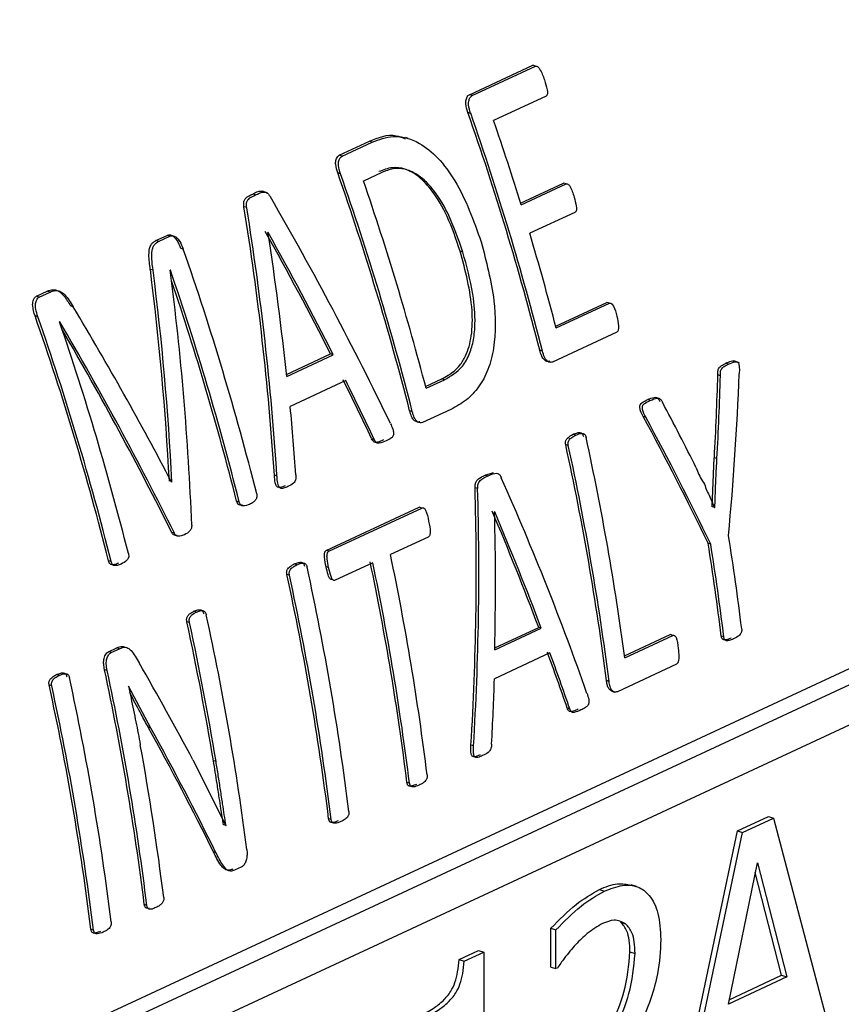
# Model space of a CAD drawing. Units: millimetres. Extents: x 4 to 416, y 4 to 293.
# Drawn here: x 334 to 335, y 178 to 179 of the extents above; entities that cross this region are included whole.
import ezdxf

# ---------------------------------------------------------------- set-up
doc = ezdxf.new("R2010")
doc.units = ezdxf.units.MM

msp = doc.modelspace()

# ---------------------------------------------------------------- linework, layer by layer
at = {"color": 7, "linetype": 'Continuous', "lineweight": 25}
for p, q in [((334.4923, 179.2226), (334.5891, 179.2676)), ((334.4965, 179.2212), (334.5933, 179.2662)), ((334.5933, 179.2662), (334.5891, 179.2676)), ((334.4965, 179.2212), (334.4923, 179.2226)), ((334.6093, 179.2205), (334.5293, 179.1834)), ((334.4942, 179.1942), (334.49, 179.1956)), ((334.3987, 179.1559), (334.395, 179.1571)), ((334.2935, 179.1301), (334.3398, 179.1516)), ((334.2978, 179.1288), (334.344, 179.1503)), ((334.344, 179.1503), (334.3398, 179.1516)), ((334.2978, 179.1288), (334.2935, 179.1301)), ((334.2955, 179.1018), (334.2913, 179.1032)), ((334.3583, 179.1038), (334.3306, 179.0909)), ((334.5704, 179.0573), (334.6358, 179.0878)), ((334.5713, 179.0545), (334.64, 179.0864)), ((334.64, 179.0864), (334.6358, 179.0878)), ((334.1658, 179.0697), (334.1615, 179.071)), ((334.1846, 179.0725), (334.1761, 179.0753)), ((334.1522, 179.0502), (334.148, 179.0515)), ((334.6531, 179.043), (334.5845, 179.0111)), ((334.0134, 178.9999), (334.0307, 179.0079)), ((334.0176, 178.9985), (334.035, 179.0065)), ((334.035, 179.0065), (334.0307, 179.0079)), ((334.1849, 179.0124), (334.1847, 179.0123)), ((334.0176, 178.9985), (334.0134, 178.9999)), ((334.0553, 178.9869), (334.0511, 178.9883)), ((334.4822, 178.9823), (334.4781, 178.9837)), ((334.0092, 178.9546), (334.005, 178.956)), ((334.0357, 178.9547), (334.0355, 178.9546)), ((333.8313, 178.9152), (333.8476, 178.9228)), ((333.8355, 178.9138), (333.8313, 178.9152)), ((333.8355, 178.9138), (333.8519, 178.9214)), ((333.8519, 178.9214), (333.8476, 178.9228)), ((333.8873, 178.8988), (333.883, 178.9002)), ((334.6242, 178.8693), (334.702, 178.9056)), ((334.6249, 178.8665), (334.7061, 178.9042)), ((334.7061, 178.9042), (334.702, 178.9056)), ((333.8332, 178.8836), (333.829, 178.885)), ((333.8666, 178.8761), (333.8664, 178.876)), ((334.7174, 178.8601), (334.6193, 178.8145)), ((334.213, 178.7956), (334.2803, 178.8268)), ((334.2133, 178.7925), (334.2844, 178.8255)), ((334.2844, 178.8255), (334.2803, 178.8268)), ((334.6038, 178.8313), (334.5997, 178.8326)), ((334.8879, 178.8114), (334.8839, 178.8127)), ((334.9047, 178.8135), (334.8962, 178.8163)), ((334.8756, 178.7937), (334.8716, 178.795)), ((334.3034, 178.7861), (334.2186, 178.7467)), ((334.4253, 178.7773), (334.45, 178.7888)), ((334.4261, 178.7745), (334.454, 178.7874)), ((334.454, 178.7874), (334.45, 178.7888)), ((334.7685, 178.7558), (334.7645, 178.7571)), ((334.405, 178.7389), (334.401, 178.7402)), ((334.4637, 178.7421), (334.4206, 178.7221)), ((334.7616, 178.7301), (334.7576, 178.7314)), ((334.6548, 178.703), (334.6508, 178.7042)), ((334.3469, 178.6962), (334.3429, 178.6975)), ((334.6434, 178.687), (334.6394, 178.6883)), ((334.8631, 178.5936), (334.8663, 178.6684)), ((334.8703, 178.6671), (334.8663, 178.6684)), ((334.5161, 178.6416), (334.5293, 178.646)), ((334.0381, 178.6315), (334.037, 178.6318)), ((334.0373, 178.6311), (334.0381, 178.6315)), ((334.1985, 178.6403), (334.1944, 178.6416)), ((334.5201, 178.6403), (334.5161, 178.6416)), ((334.5049, 178.6214), (334.5009, 178.6226)), ((334.1409, 178.6008), (334.1368, 178.6021)), ((334.2737, 178.5269), (334.4158, 178.5929)), ((334.2777, 178.5256), (334.4198, 178.5916)), ((334.4198, 178.5916), (334.4158, 178.5929)), ((334.531, 178.5857), (334.5307, 178.5856)), ((334.8629, 178.5935), (334.8631, 178.5936)), ((334.8671, 178.5923), (334.8631, 178.5936)), ((334.8668, 178.5922), (334.8671, 178.5923)), ((334.0417, 178.5531), (334.0377, 178.5544)), ((334.4293, 178.5474), (334.3717, 178.5206)), ((334.2777, 178.5256), (334.2737, 178.5269)), ((334.8607, 178.5366), (334.8568, 178.5379)), ((333.9453, 178.5099), (333.9412, 178.5112)), ((334.3448, 178.5081), (334.2872, 178.4813)), ((334.2289, 178.5049), (334.2249, 178.5062)), ((334.2772, 178.5008), (334.2733, 178.502)), ((334.2175, 178.4889), (334.2135, 178.4902)), ((335.3894, 178.469), (333.6472, 177.6588)), ((333.6152, 177.6692), (335.3176, 178.4608)), ((334.0756, 178.4328), (334.0716, 178.4341)), ((333.7035, 177.6239), (335.4322, 178.4278)), ((334.0648, 178.4167), (334.0608, 178.418)), ((334.531, 178.3782), (334.5981, 178.4094)), ((334.531, 178.375), (334.602, 178.4081)), ((334.602, 178.4081), (334.5981, 178.4094)), ((334.7291, 178.3659), (334.7988, 178.3984)), ((334.7294, 178.363), (334.8027, 178.3971)), ((334.8027, 178.3971), (334.7988, 178.3984)), ((334.8808, 178.3948), (334.8769, 178.396)), ((333.9413, 178.3723), (333.954, 178.3782)), ((333.9453, 178.371), (333.958, 178.3769)), ((333.958, 178.3769), (333.954, 178.3782)), ((333.9453, 178.371), (333.9413, 178.3723)), ((334.6152, 178.3706), (334.5305, 178.3311)), ((333.939, 178.3435), (333.9351, 178.3448)), ((334.8083, 178.3531), (334.7182, 178.3112)), ((333.8658, 178.3361), (333.8619, 178.3374)), ((334.7055, 178.327), (334.7016, 178.3283)), ((333.8545, 178.3201), (333.8505, 178.3214)), ((333.9718, 178.3196), (333.9716, 178.3195)), ((334.0059, 178.2556), (333.9718, 178.3196)), ((334.7099, 178.3121), (334.7141, 178.3107)), ((334.6455, 178.285), (334.6416, 178.2862)), ((334.0059, 178.2556), (334.002, 178.2569)), ((334.4986, 178.2285), (334.4947, 178.2298)), ((334.0701, 178.2071), (334.1204, 178.1068)), ((334.1053, 178.2046), (334.1014, 178.2058)), ((334.4007, 178.1715), (334.3968, 178.1728)), ((334.2812, 178.116), (334.2774, 178.1172)), ((334.9017, 178.0986), (334.9489, 178.1206)), ((334.9094, 178.0961), (334.9566, 178.1181)), ((334.9489, 178.1206), (334.9566, 178.1181)), ((334.9566, 178.1181), (335.054, 177.7487)), ((334.1165, 178.108), (334.1168, 178.1081)), ((334.1206, 178.1069), (334.1168, 178.1081)), ((334.1204, 178.1068), (334.1206, 178.1069)), ((334.8045, 177.6387), (334.9017, 178.0986)), ((334.8122, 177.6362), (334.9094, 178.0961)), ((334.9017, 178.0986), (334.9094, 178.0961)), ((334.1052, 178.0655), (334.1014, 178.0667)), ((334.1435, 178.0432), (334.1348, 178.0391)), ((334.8877, 177.8343), (334.9321, 178.0502)), ((334.9321, 178.0502), (334.9768, 177.8757)), ((334.1227, 178.0388), (334.1242, 178.0383)), ((334.9691, 177.8782), (334.9289, 178.035)), ((334.7472, 178.0137), (334.7395, 178.0162)), ((334.6907, 178.0092), (334.6984, 178.0067)), ((333.9996, 177.985), (333.9958, 177.9863)), ((334.7232, 177.9595), (334.7309, 177.957)), ((333.9182, 177.9472), (333.9143, 177.9484)), ((334.6168, 177.8909), (334.6168, 177.95)), ((334.6168, 177.95), (334.6245, 177.9475)), ((334.6245, 177.8884), (334.6245, 177.9475)), ((334.4765, 177.9022), (334.5064, 177.9161)), ((334.4841, 177.8997), (334.5141, 177.9136)), ((334.5064, 177.9161), (334.5141, 177.9136)), ((334.5141, 177.9136), (334.5142, 177.54)), ((334.7375, 177.914), (334.7452, 177.9116)), ((334.4765, 177.9022), (334.4841, 177.8997)), ((334.6168, 177.8909), (334.6245, 177.8884)), ((334.6266, 177.8893), (334.6245, 177.8884)), ((334.889, 177.841), (334.9691, 177.8782)), ((334.9691, 177.8782), (334.9768, 177.8757)), ((334.9768, 177.8757), (334.8877, 177.8343))]:
    msp.add_line(p, q, dxfattribs=at)
for centre, radius, start, end in [((330.3277, 177.7391), 4.4097, 14.3571, 19.2858), ((330.3252, 177.7379), 4.4161, 14.3355, 19.2555), ((330.3159, 177.7386), 4.4542, 17.1835, 18.9271), ((330.129, 177.6467), 4.4097, 14.3571, 19.2858), ((330.1265, 177.6454), 4.4161, 14.3355, 19.2555), ((330.1532, 177.6578), 4.4164, 14.6462, 18.936), ((330.3887, 177.7605), 4.3781, 14.632, 16.5973), ((329.8891, 177.5345), 4.4122, 14.1511, 19.2197), ((329.8663, 177.5232), 4.4083, 14.1497, 18.9493), ((329.8716, 177.5253), 4.399, 14.1702, 18.7368), ((329.6692, 177.4324), 4.4061, 14.1726, 19.2499), ((329.667, 177.4312), 4.4122, 14.1511, 19.2197), ((329.6969, 177.4444), 4.4083, 14.1497, 18.9493), ((330.6382, 177.8182), 4.1274, 7.5854, 12.3295), ((330.6202, 177.8082), 4.1144, 7.2615, 12.351), ((330.6182, 177.807), 4.1202, 7.2504, 12.332), ((330.9134, 177.9143), 4.025, 7.0375, 9.0766), ((330.8761, 177.9012), 4.0313, 7.0511, 9.0872), ((330.8862, 177.9017), 4.025, 7.0375, 9.0766), ((330.3323, 177.6687), 4.0957, 7.0693, 11.8438), ((330.3296, 177.6674), 4.1022, 7.0587, 11.825), ((330.3566, 177.68), 4.1022, 7.0587, 11.825), ((330.226, 177.6227), 4.1134, 7.063, 12.3353), ((330.1985, 177.611), 4.1101, 7.0754, 12.3526), ((330.199, 177.6102), 4.1134, 7.063, 12.3353), ((329.9879, 177.5287), 4.1688, 9.3482, 12.3173), ((330.0658, 177.5499), 4.1195, 7.2549, 12.3164), ((329.9866, 177.5276), 4.174, 9.334, 12.299), ((329.9225, 177.4809), 4.1045, 7.073, 12.1501), ((329.9211, 177.4798), 4.1098, 7.0618, 12.1317), ((329.863, 177.4539), 4.1134, 7.063, 12.3353), ((329.8355, 177.4422), 4.1101, 7.0754, 12.3526), ((329.836, 177.4414), 4.1134, 7.063, 12.3353), ((329.9914, 177.4984), 4.0647, 7.0463, 10.3702)]:
    msp.add_arc(centre, radius, start, end, dxfattribs=at)
for centre, major_axis, ratio, start_param, end_param in [((332.2185, 178.6318), (-2.0883, 2.5394), 0.569299, 4.306149, 4.430216), ((331.6686, 178.3761), (-0.0368, 3.3336), 0.760397, 4.783724, 4.908022), ((331.6686, 178.3761), (-0.0368, 3.3388), 0.760397, 4.783206, 4.907279), ((332.1833, 178.6154), (-2.0678, 2.5447), 0.573989, 4.351327, 4.418299), ((331.7035, 178.3923), (-0.098, 3.3271), 0.760904, 4.810502, 4.877351), ((332.1833, 178.6154), (-2.071, 2.5487), 0.573989, 4.350735, 4.417584), ((331.4812, 178.2889), (0.1971, 3.3732), 0.756364, 4.858563, 4.955416), ((331.4812, 178.2889), (0.1974, 3.3784), 0.756364, 4.858012, 4.954688), ((331.5136, 178.304), (0.1532, 3.3715), 0.757376, 4.824345, 4.940858), ((331.9318, 178.4985), (-2.1461, 2.5088), 0.553179, 4.318222, 4.415156), ((331.8973, 178.4824), (-2.1297, 2.5174), 0.557812, 4.296852, 4.413365), ((331.8973, 178.4824), (-2.1264, 2.5135), 0.557812, 4.297363, 4.408936), ((332.284, 178.6622), (0.4476, 3.4079), 0.74839, 4.812181, 4.849165), ((332.284, 178.6622), (0.4483, 3.4132), 0.74839, 4.811804, 4.848727), ((332.3044, 178.6718), (0.5218, 3.4223), 0.745332, 4.789982, 4.861779), ((332.1839, 178.6157), (-2.0708, 2.5431), 0.573185, 4.304888, 4.336944), ((332.1839, 178.6157), (-2.074, 2.5471), 0.573185, 4.304376, 4.336377), ((332.6273, 178.8219), (-2.2632, 2.4477), 0.518459, 4.203194, 4.239998), ((331.7056, 178.3933), (-0.1084, 3.3251), 0.760967, 4.762504, 4.794013), ((332.6051, 178.8116), (-2.284, 2.4314), 0.510935, 4.163256, 4.235171), ((332.6051, 178.8116), (-2.2875, 2.4352), 0.510935, 4.162942, 4.234738), ((332.3264, 178.682), (-2.0883, 2.5394), 0.569299, 4.141001, 4.258765), ((331.9676, 178.5151), (-0.0368, 3.3336), 0.760397, 4.618298, 4.736257), ((331.9676, 178.5151), (-0.0368, 3.3388), 0.760397, 4.618052, 4.735819), ((332.2943, 178.667), (-2.0678, 2.5447), 0.573989, 4.184069, 4.247461), ((331.9986, 178.5296), (-0.098, 3.3271), 0.760904, 4.643526, 4.706814), ((332.2943, 178.667), (-2.071, 2.5487), 0.573989, 4.183759, 4.247047), ((332.2943, 178.667), (-2.0708, 2.5431), 0.573185, 4.139612, 4.170328), ((332.2943, 178.667), (-2.074, 2.5471), 0.573185, 4.139372, 4.170039), ((331.8476, 178.4593), (-2.3561, 2.4005), 0.489318, 4.169797, 4.22567), ((332.0001, 178.5302), (-0.1084, 3.3251), 0.760967, 4.597481, 4.627675), ((331.8172, 178.4452), (-2.3521, 2.3969), 0.489434, 4.121838, 4.193769), ((331.8172, 178.4452), (-2.3557, 2.4007), 0.489434, 4.121583, 4.193397)]:
    msp.add_ellipse(centre, major_axis=major_axis, ratio=ratio, start_param=start_param, end_param=end_param, dxfattribs=at)
for points, knots in [([(336.3379, 178.5247), (336.3376, 178.5796), (336.337, 178.7061), (336.3214, 178.9079), (336.2938, 179.1281), (336.2537, 179.3494), (336.2019, 179.5705), (336.1383, 179.7904), (336.0635, 180.0081), (335.9777, 180.2226), (335.8814, 180.433), (335.7749, 180.6382), (335.6588, 180.8373), (335.5335, 181.0294), (335.3998, 181.2135), (335.2581, 181.3889), (335.1091, 181.5547), (334.9535, 181.7101), (334.7919, 181.8544), (334.6251, 181.9868), (334.4539, 182.1068), (334.279, 182.2136), (334.1013, 182.3069), (333.9216, 182.3859), (333.7408, 182.4506), (333.5597, 182.4999), (333.3915, 182.5334), (333.2845, 182.5432), (333.2372, 182.5475)], [0, 0, 0, 0, 0.030005, 0.0691361, 0.1082653, 0.1473909, 0.1865117, 0.2256283, 0.2647413, 0.3038526, 0.3429636, 0.382077, 0.4211939, 0.4603167, 0.4994472, 0.5385869, 0.5777373, 0.6168987, 0.6560707, 0.6952515, 0.7344368, 0.7736196, 0.81279, 0.8519362, 0.8910429, 0.9300926, 0.9690664, 1, 1, 1, 1]), ([(334.5933, 179.2662), (334.5936, 179.2663), (334.594, 179.2664), (334.595, 179.2664), (334.5963, 179.2659), (334.5979, 179.2643), (334.6023, 179.2582), (334.6048, 179.2512), (334.6069, 179.2452)], [0, 0, 0, 0, 0.035643, 0.070406, 0.142996, 0.228537, 0.333651, 1, 1, 1, 1]), ([(334.6069, 179.2452), (334.6085, 179.2403), (334.6106, 179.2338), (334.6117, 179.226), (334.6112, 179.223), (334.6104, 179.2213), (334.6096, 179.2208), (334.6093, 179.2205)], [0, 0, 0, 0, 0.571513, 0.760531, 0.86295, 0.933979, 1, 1, 1, 1]), ([(334.49, 179.1956), (334.4886, 179.1999), (334.4869, 179.2052), (334.4867, 179.2118), (334.4871, 179.2149), (334.4882, 179.218), (334.4898, 179.221), (334.4914, 179.222), (334.4923, 179.2226)], [0, 0, 0, 0, 0.419437, 0.525202, 0.624246, 0.740603, 0.874536, 1, 1, 1, 1]), ([(334.4942, 179.1942), (334.4928, 179.1985), (334.4911, 179.204), (334.4909, 179.2109), (334.4917, 179.2149), (334.4934, 179.2189), (334.4955, 179.2204), (334.4965, 179.2212)], [0, 0, 0, 0, 0.419516, 0.541344, 0.662002, 0.839557, 1, 1, 1, 1]), ([(334.3398, 179.1516), (334.3531, 179.1573), (334.3708, 179.1649), (334.3897, 179.1571), (334.3944, 179.1552)], [0, 0, 0, 0, 0.753143, 1, 1, 1, 1]), ([(334.344, 179.1503), (334.3544, 179.1542), (334.371, 179.1604), (334.396, 179.1577), (334.4196, 179.1479), (334.4457, 179.1263), (334.4817, 179.0779), (334.4986, 179.0305), (334.5102, 178.998)], [0, 0, 0, 0, 0.158036, 0.252401, 0.347095, 0.489825, 0.649104, 1, 1, 1, 1]), ([(334.2913, 179.1032), (334.2899, 179.1075), (334.2882, 179.1128), (334.2879, 179.1193), (334.2884, 179.1225), (334.2894, 179.1256), (334.291, 179.1285), (334.2927, 179.1296), (334.2935, 179.1301)], [0, 0, 0, 0, 0.419437, 0.525202, 0.624246, 0.740603, 0.874536, 1, 1, 1, 1]), ([(334.2955, 179.1018), (334.2941, 179.1061), (334.2923, 179.1116), (334.2922, 179.1185), (334.293, 179.1225), (334.2946, 179.1265), (334.2968, 179.128), (334.2978, 179.1288)], [0, 0, 0, 0, 0.419516, 0.541344, 0.662002, 0.839557, 1, 1, 1, 1]), ([(334.4781, 178.9837), (334.472, 179.0017), (334.4609, 179.0348), (334.4386, 179.0735), (334.416, 179.098), (334.3948, 179.1103), (334.3734, 179.1126), (334.3608, 179.1078), (334.354, 179.1052)], [0, 0, 0, 0, 0.254037, 0.467179, 0.612842, 0.747242, 0.864413, 1, 1, 1, 1]), ([(334.4822, 178.9823), (334.4753, 179.0026), (334.4629, 179.0387), (334.4396, 179.0765), (334.4198, 179.096), (334.404, 179.1062), (334.389, 179.1106), (334.3732, 179.1097), (334.364, 179.1061), (334.3583, 179.1038)], [0, 0, 0, 0, 0.285945, 0.511136, 0.610511, 0.705578, 0.815934, 0.883836, 1, 1, 1, 1]), ([(334.64, 179.0864), (334.6403, 179.0865), (334.6411, 179.0867), (334.6426, 179.0863), (334.6442, 179.0851), (334.6484, 179.0791), (334.6504, 179.0722), (334.6522, 179.0662)], [0, 0, 0, 0, 0.061636, 0.126855, 0.219238, 0.324276, 1, 1, 1, 1]), ([(334.148, 179.0515), (334.1478, 179.0534), (334.1475, 179.0559), (334.1477, 179.059), (334.1485, 179.0617), (334.1525, 179.0673), (334.1576, 179.0694), (334.1615, 179.071)], [0, 0, 0, 0, 0.16765, 0.233981, 0.297194, 0.454949, 1, 1, 1, 1]), ([(334.1522, 179.0502), (334.152, 179.052), (334.1518, 179.0545), (334.152, 179.0576), (334.1527, 179.0603), (334.1567, 179.0659), (334.1618, 179.068), (334.1658, 179.0697)], [0, 0, 0, 0, 0.168041, 0.235905, 0.295539, 0.451029, 1, 1, 1, 1]), ([(334.1615, 179.071), (334.1657, 179.0734), (334.1706, 179.0761), (334.1761, 179.0752), (334.1768, 179.075)], [0, 0, 0, 0, 0.860678, 1, 1, 1, 1]), ([(334.1658, 179.0697), (334.1694, 179.0715), (334.1744, 179.074), (334.1808, 179.074), (334.1836, 179.0726), (334.1861, 179.0705), (334.1875, 179.0682), (334.1885, 179.0666)], [0, 0, 0, 0, 0.493132, 0.677814, 0.755008, 0.83221, 1, 1, 1, 1]), ([(334.6522, 179.0662), (334.6535, 179.0617), (334.6551, 179.0558), (334.6559, 179.049), (334.6557, 179.0463), (334.6551, 179.0448), (334.6543, 179.0437), (334.6535, 179.0433), (334.6531, 179.043)], [0, 0, 0, 0, 0.545783, 0.722591, 0.794326, 0.860478, 0.927106, 1, 1, 1, 1]), ([(334.0307, 179.0079), (334.0315, 179.0082), (334.0331, 179.0088), (334.0357, 179.0088), (334.0382, 179.0079), (334.0418, 179.0053), (334.0469, 178.9991), (334.0495, 178.9923), (334.0511, 178.9883)], [0, 0, 0, 0, 0.103122, 0.199478, 0.294458, 0.39367, 0.642321, 1, 1, 1, 1]), ([(334.035, 179.0065), (334.0358, 179.0069), (334.0374, 179.0075), (334.04, 179.0074), (334.0425, 179.0064), (334.0461, 179.0039), (334.0511, 178.9977), (334.0537, 178.991), (334.0553, 178.9869)], [0, 0, 0, 0, 0.104312, 0.201804, 0.298056, 0.398908, 0.632868, 1, 1, 1, 1]), ([(334.005, 178.956), (334.0039, 178.9634), (334.0024, 178.9742), (334.0034, 178.9872), (334.0059, 178.9936), (334.0093, 178.9976), (334.012, 178.9991), (334.0134, 178.9999)], [0, 0, 0, 0, 0.4270511, 0.6156732, 0.7612187, 0.8742195, 1, 1, 1, 1]), ([(334.0092, 178.9546), (334.0084, 178.9604), (334.007, 178.9705), (334.0071, 178.9824), (334.0089, 178.9893), (334.011, 178.9933), (334.0139, 178.9965), (334.0164, 178.9978), (334.0176, 178.9985)], [0, 0, 0, 0, 0.335577, 0.57964, 0.683535, 0.781582, 0.885449, 1, 1, 1, 1]), ([(334.5102, 178.998), (334.518, 178.9684), (334.5321, 178.9154), (334.5329, 178.8469), (334.5217, 178.8026), (334.5071, 178.7755), (334.4874, 178.7549), (334.4719, 178.7465), (334.4637, 178.7421)], [0, 0, 0, 0, 0.298242, 0.534233, 0.650077, 0.762713, 0.874125, 1, 1, 1, 1]), ([(334.45, 178.7888), (334.4565, 178.7923), (334.4664, 178.7976), (334.4785, 178.8101), (334.489, 178.8269), (334.4968, 178.8556), (334.4976, 178.9113), (334.4861, 178.9538), (334.4781, 178.9837)], [0, 0, 0, 0, 0.132864, 0.201889, 0.28642, 0.433597, 0.602255, 1, 1, 1, 1]), ([(334.454, 178.7874), (334.4639, 178.7931), (334.4792, 178.8019), (334.493, 178.8262), (334.4992, 178.8487), (334.5019, 178.8793), (334.4979, 178.9253), (334.4881, 178.9611), (334.4822, 178.9823)], [0, 0, 0, 0, 0.200376, 0.311857, 0.41111, 0.519087, 0.714027, 1, 1, 1, 1]), ([(333.829, 178.885), (333.8274, 178.8901), (333.8253, 178.8964), (333.8253, 178.9043), (333.8262, 178.9085), (333.8279, 178.9128), (333.8301, 178.9144), (333.8313, 178.9152)], [0, 0, 0, 0, 0.445254, 0.554909, 0.681187, 0.840779, 1, 1, 1, 1]), ([(333.8476, 178.9228), (333.8505, 178.9239), (333.8546, 178.9254), (333.8604, 178.9247), (333.8662, 178.9225), (333.8746, 178.9146), (333.8799, 178.9056), (333.883, 178.9002)], [0, 0, 0, 0, 0.228227, 0.328691, 0.424572, 0.653677, 1, 1, 1, 1]), ([(333.8519, 178.9214), (333.8539, 178.9222), (333.8576, 178.9237), (333.8638, 178.9238), (333.8695, 178.9215), (333.8783, 178.9141), (333.8833, 178.9055), (333.8873, 178.8988)], [0, 0, 0, 0, 0.159391, 0.298879, 0.458059, 0.576089, 1, 1, 1, 1]), ([(333.8332, 178.8836), (333.832, 178.8875), (333.8301, 178.8935), (333.8293, 178.9023), (333.8306, 178.908), (333.8328, 178.912), (333.8346, 178.9132), (333.8355, 178.9138)], [0, 0, 0, 0, 0.345066, 0.53108, 0.745902, 0.876407, 1, 1, 1, 1]), ([(334.7061, 178.9042), (334.7064, 178.9043), (334.707, 178.9046), (334.7079, 178.9044), (334.7089, 178.904), (334.7104, 178.9027), (334.7143, 178.897), (334.716, 178.89), (334.7174, 178.8845)], [0, 0, 0, 0, 0.050373, 0.099894, 0.151805, 0.209014, 0.371524, 1, 1, 1, 1]), ([(334.7174, 178.8845), (334.7186, 178.8796), (334.7202, 178.8732), (334.72, 178.8659), (334.7195, 178.8632), (334.719, 178.8618), (334.7183, 178.8607), (334.7177, 178.8603), (334.7174, 178.8601)], [0, 0, 0, 0, 0.573544, 0.754867, 0.827545, 0.890172, 0.946083, 1, 1, 1, 1]), ([(334.6153, 178.8158), (334.6145, 178.8156), (334.613, 178.8151), (334.6107, 178.8154), (334.6084, 178.8165), (334.6062, 178.818), (334.6043, 178.8205), (334.6018, 178.8252), (334.6006, 178.8295), (334.5997, 178.8326)], [0, 0, 0, 0, 0.108442, 0.219808, 0.33078, 0.442496, 0.554187, 0.681779, 1, 1, 1, 1]), ([(334.6193, 178.8145), (334.6181, 178.8142), (334.6156, 178.8136), (334.6121, 178.8152), (334.609, 178.818), (334.606, 178.8233), (334.6047, 178.8281), (334.6038, 178.8313)], [0, 0, 0, 0, 0.170765, 0.360116, 0.508703, 0.673056, 1, 1, 1, 1]), ([(334.8716, 178.795), (334.8716, 178.7965), (334.8714, 178.7988), (334.8719, 178.8019), (334.8727, 178.8045), (334.8745, 178.8068), (334.8782, 178.8099), (334.8815, 178.8115), (334.8839, 178.8127)], [0, 0, 0, 0, 0.147764, 0.2429, 0.329954, 0.454066, 0.602329, 1, 1, 1, 1]), ([(334.8756, 178.7937), (334.8755, 178.7955), (334.8754, 178.7983), (334.8762, 178.802), (334.8781, 178.8054), (334.8822, 178.8085), (334.8858, 178.8103), (334.8879, 178.8114)], [0, 0, 0, 0, 0.179935, 0.294257, 0.406819, 0.641583, 1, 1, 1, 1]), ([(334.8839, 178.8127), (334.8867, 178.8139), (334.8905, 178.8156), (334.8948, 178.8165), (334.8963, 178.8161), (334.8967, 178.816)], [0, 0, 0, 0, 0.656067, 0.909342, 1, 1, 1, 1]), ([(334.8879, 178.8114), (334.8912, 178.8129), (334.8952, 178.8148), (334.8999, 178.8151), (334.9015, 178.8146), (334.9024, 178.8138), (334.9033, 178.8127), (334.9042, 178.81), (334.9046, 178.8043), (334.9045, 178.7996), (334.9044, 178.7965)], [0, 0, 0, 0, 0.378827, 0.457827, 0.521517, 0.551324, 0.580949, 0.645256, 0.770624, 1, 1, 1, 1]), ([(334.7576, 178.7314), (334.7562, 178.7341), (334.7544, 178.7377), (334.7528, 178.7426), (334.7523, 178.7453), (334.7524, 178.7474), (334.7528, 178.7489), (334.7537, 178.7507), (334.7576, 178.754), (334.7615, 178.7558), (334.7645, 178.7571)], [0, 0, 0, 0, 0.260705, 0.3444352, 0.4105412, 0.4730083, 0.5028431, 0.533386, 0.6418457, 1, 1, 1, 1]), ([(334.7616, 178.7301), (334.7595, 178.7339), (334.7571, 178.7383), (334.7563, 178.7445), (334.7565, 178.7465), (334.757, 178.748), (334.758, 178.7497), (334.7618, 178.7528), (334.7655, 178.7545), (334.7685, 178.7558)], [0, 0, 0, 0, 0.362808, 0.423068, 0.476552, 0.512538, 0.552566, 0.651868, 1, 1, 1, 1]), ([(334.7645, 178.7571), (334.7678, 178.7586), (334.7723, 178.7607), (334.7777, 178.7608), (334.7797, 178.7595), (334.7814, 178.7576), (334.7824, 178.7557), (334.7831, 178.7543)], [0, 0, 0, 0, 0.5056389, 0.6985076, 0.7607022, 0.8266577, 1, 1, 1, 1]), ([(334.7685, 178.7558), (334.7721, 178.7575), (334.7763, 178.7595), (334.7813, 178.7594), (334.7831, 178.7588), (334.7852, 178.7567), (334.7863, 178.7545), (334.7871, 178.753)], [0, 0, 0, 0, 0.549572, 0.645116, 0.724915, 0.815404, 1, 1, 1, 1]), ([(334.4165, 178.7234), (334.4158, 178.7231), (334.4143, 178.7226), (334.412, 178.723), (334.4097, 178.7241), (334.4075, 178.7256), (334.4056, 178.728), (334.4031, 178.7327), (334.4019, 178.7371), (334.401, 178.7402)], [0, 0, 0, 0, 0.108442, 0.219808, 0.33078, 0.442496, 0.554187, 0.681779, 1, 1, 1, 1]), ([(334.4206, 178.7221), (334.4194, 178.7218), (334.4169, 178.7211), (334.4133, 178.7228), (334.4103, 178.7256), (334.4073, 178.7309), (334.4059, 178.7357), (334.405, 178.7389)], [0, 0, 0, 0, 0.170765, 0.360116, 0.508703, 0.673056, 1, 1, 1, 1]), ([(334.3717, 178.7204), (334.3729, 178.7178), (334.3749, 178.7134), (334.3766, 178.7078), (334.3765, 178.7042), (334.376, 178.702), (334.3748, 178.7002), (334.3714, 178.697), (334.368, 178.6955), (334.3652, 178.6942)], [0, 0, 0, 0, 0.245584, 0.401381, 0.462768, 0.522138, 0.585745, 0.658889, 1, 1, 1, 1]), ([(334.6394, 178.6883), (334.6392, 178.6893), (334.639, 178.691), (334.6391, 178.6932), (334.6396, 178.695), (334.6405, 178.6966), (334.6439, 178.7007), (334.6476, 178.7026), (334.6508, 178.7042)], [0, 0, 0, 0, 0.123385, 0.191933, 0.255216, 0.336906, 0.439908, 1, 1, 1, 1]), ([(334.6508, 178.7042), (334.6529, 178.7051), (334.6567, 178.7067), (334.6611, 178.7071), (334.6637, 178.7061), (334.6649, 178.7048), (334.6658, 178.703), (334.6662, 178.7016), (334.6664, 178.7008)], [0, 0, 0, 0, 0.382176, 0.662354, 0.745548, 0.824737, 0.907371, 1, 1, 1, 1]), ([(334.6548, 178.703), (334.658, 178.7043), (334.6617, 178.7058), (334.6661, 178.7054), (334.6676, 178.7048), (334.6686, 178.7038), (334.6697, 178.7021), (334.6701, 178.7005), (334.6704, 178.6995)], [0, 0, 0, 0, 0.559905, 0.663011, 0.744685, 0.808003, 0.876571, 1, 1, 1, 1]), ([(334.3611, 178.6955), (334.3582, 178.6943), (334.3538, 178.6924), (334.3486, 178.6914), (334.3463, 178.6928), (334.3447, 178.6946), (334.3436, 178.6964), (334.3429, 178.6975)], [0, 0, 0, 0, 0.470807, 0.69993, 0.765146, 0.84258, 1, 1, 1, 1]), ([(334.3652, 178.6942), (334.3617, 178.6926), (334.3574, 178.6906), (334.3524, 178.6905), (334.351, 178.691), (334.349, 178.6925), (334.3479, 178.6945), (334.3469, 178.6962)], [0, 0, 0, 0, 0.557371, 0.684194, 0.736786, 0.784291, 1, 1, 1, 1]), ([(334.6434, 178.687), (334.6433, 178.6878), (334.643, 178.6893), (334.643, 178.6915), (334.6435, 178.6935), (334.6452, 178.6966), (334.649, 178.7), (334.6527, 178.7019), (334.6548, 178.703)], [0, 0, 0, 0, 0.092669, 0.175306, 0.254535, 0.337782, 0.617971, 1, 1, 1, 1]), ([(334.8671, 178.5923), (334.8674, 178.602), (334.868, 178.6169), (334.8688, 178.6368), (334.8695, 178.6521), (334.87, 178.6621), (334.8703, 178.6671)], [0, 0, 0, 0, 0.38873, 0.596258, 0.798134, 1, 1, 1, 1]), ([(334.5201, 178.6403), (334.5236, 178.6421), (334.5285, 178.6445), (334.5343, 178.6448), (334.5369, 178.6437), (334.5386, 178.6423), (334.54, 178.6403), (334.5407, 178.6386), (334.5411, 178.6378)], [0, 0, 0, 0, 0.484855, 0.666055, 0.748458, 0.828724, 0.911209, 1, 1, 1, 1]), ([(334.8386, 178.6532), (334.8413, 178.6463), (334.8454, 178.6362), (334.8526, 178.6266), (334.8528, 178.6231), (334.8528, 178.6231), (334.8528, 178.6231), (334.8528, 178.6231), (334.8528, 178.623), (334.8528, 178.623), (334.8529, 178.6229), (334.8533, 178.622), (334.855, 178.6181), (334.8597, 178.6079), (334.864, 178.5985), (334.8668, 178.5922)], [0, 0, 0, 0, 0.337002, 0.495251, 0.495281, 0.495291, 0.495313, 0.495394, 0.495698, 0.496297, 0.497497, 0.499901, 0.538374, 0.692251, 1, 1, 1, 1]), ([(334.2111, 178.6257), (334.2085, 178.6246), (334.2049, 178.6229), (334.2006, 178.6228), (334.1987, 178.6239), (334.1975, 178.6253), (334.1965, 178.6274), (334.1951, 178.6328), (334.1947, 178.6377), (334.1944, 178.6416)], [0, 0, 0, 0, 0.315338, 0.442875, 0.496341, 0.547774, 0.613832, 0.692553, 1, 1, 1, 1]), ([(334.2151, 178.6244), (334.2129, 178.6234), (334.2096, 178.6219), (334.2056, 178.6214), (334.2036, 178.622), (334.2025, 178.6229), (334.2016, 178.6241), (334.2005, 178.6262), (334.1991, 178.6316), (334.1987, 178.6366), (334.1985, 178.6403)], [0, 0, 0, 0, 0.271086, 0.408475, 0.462099, 0.508773, 0.551599, 0.598539, 0.711168, 1, 1, 1, 1]), ([(334.2273, 178.6423), (334.2274, 178.6405), (334.2276, 178.6378), (334.2268, 178.6343), (334.2256, 178.6316), (334.2218, 178.6275), (334.218, 178.6257), (334.2151, 178.6244)], [0, 0, 0, 0, 0.183811, 0.280985, 0.386984, 0.529927, 1, 1, 1, 1]), ([(334.5009, 178.6226), (334.5009, 178.6246), (334.501, 178.6275), (334.502, 178.6309), (334.5035, 178.6336), (334.508, 178.6381), (334.5127, 178.6401), (334.5161, 178.6416)], [0, 0, 0, 0, 0.182312, 0.257901, 0.34062, 0.508971, 1, 1, 1, 1]), ([(334.5049, 178.6214), (334.5049, 178.6232), (334.505, 178.6258), (334.5057, 178.6288), (334.5068, 178.6313), (334.5112, 178.6366), (334.5161, 178.6387), (334.5201, 178.6403)], [0, 0, 0, 0, 0.168378, 0.237738, 0.300175, 0.441006, 1, 1, 1, 1]), ([(334.1458, 178.5962), (334.1441, 178.596), (334.1419, 178.5958), (334.1394, 178.5971), (334.1383, 178.5983), (334.1374, 178.6001), (334.137, 178.6014), (334.1368, 178.6021)], [0, 0, 0, 0, 0.470187, 0.5965169, 0.7204001, 0.8520427, 1, 1, 1, 1]), ([(334.1566, 178.5972), (334.1534, 178.5959), (334.1495, 178.5944), (334.145, 178.595), (334.1435, 178.5957), (334.1425, 178.5969), (334.1416, 178.5985), (334.1411, 178.5999), (334.1409, 178.6008)], [0, 0, 0, 0, 0.560745, 0.673539, 0.762998, 0.820769, 0.885611, 1, 1, 1, 1]), ([(334.1674, 178.6132), (334.1675, 178.6124), (334.1678, 178.6108), (334.1677, 178.6084), (334.167, 178.6062), (334.1653, 178.6032), (334.1618, 178.5999), (334.1585, 178.5982), (334.1566, 178.5972)], [0, 0, 0, 0, 0.094906, 0.18476, 0.278239, 0.382978, 0.646108, 1, 1, 1, 1]), ([(334.4198, 178.5916), (334.4203, 178.5918), (334.4212, 178.5921), (334.4227, 178.5915), (334.4241, 178.5902), (334.4275, 178.5843), (334.4288, 178.5776), (334.43, 178.5718)], [0, 0, 0, 0, 0.08012, 0.157675, 0.242493, 0.342215, 1, 1, 1, 1]), ([(334.43, 178.5718), (334.4314, 178.566), (334.433, 178.5593), (334.4322, 178.5516), (334.4314, 178.5494), (334.4304, 178.548), (334.4296, 178.5476), (334.4293, 178.5474)], [0, 0, 0, 0, 0.670287, 0.774392, 0.864174, 0.940877, 1, 1, 1, 1]), ([(334.046, 178.5499), (334.0451, 178.5499), (334.0434, 178.5497), (334.041, 178.5504), (334.0389, 178.5519), (334.0381, 178.5536), (334.0377, 178.5544)], [0, 0, 0, 0, 0.301364, 0.559082, 0.784115, 1, 1, 1, 1]), ([(334.0682, 178.5654), (334.0682, 178.5646), (334.0682, 178.5631), (334.0675, 178.5602), (334.0643, 178.5547), (334.0602, 178.5525), (334.0571, 178.5509)], [0, 0, 0, 0, 0.0940557, 0.1887444, 0.3996152, 1, 1, 1, 1]), ([(334.0571, 178.5509), (334.0548, 178.55), (334.0512, 178.5484), (334.0464, 178.5484), (334.0438, 178.5499), (334.0424, 178.5516), (334.042, 178.5526), (334.0417, 178.5531)], [0, 0, 0, 0, 0.43049, 0.693597, 0.853622, 0.926754, 1, 1, 1, 1]), ([(334.2733, 178.502), (334.2724, 178.5068), (334.2712, 178.5129), (334.2707, 178.5201), (334.271, 178.5229), (334.2716, 178.5247), (334.2725, 178.5261), (334.2733, 178.5266), (334.2737, 178.5269)], [0, 0, 0, 0, 0.542951, 0.706963, 0.787754, 0.858865, 0.927044, 1, 1, 1, 1]), ([(334.2772, 178.5008), (334.2764, 178.5051), (334.2752, 178.5112), (334.2747, 178.5182), (334.2749, 178.5211), (334.2753, 178.5225), (334.2758, 178.5237), (334.2765, 178.5248), (334.2772, 178.5253), (334.2777, 178.5256)], [0, 0, 0, 0, 0.496933, 0.704553, 0.769396, 0.825537, 0.870946, 0.919361, 1, 1, 1, 1]), ([(333.9564, 178.5073), (333.9544, 178.5065), (333.9508, 178.505), (333.9467, 178.5048), (333.9444, 178.5055), (333.9433, 178.5064), (333.942, 178.5083), (333.9415, 178.5102), (333.9412, 178.5112)], [0, 0, 0, 0, 0.370724, 0.653171, 0.703167, 0.768002, 0.871403, 1, 1, 1, 1]), ([(333.9605, 178.506), (333.9584, 178.5052), (333.955, 178.5038), (333.9508, 178.5035), (333.9483, 178.5043), (333.947, 178.5055), (333.9459, 178.5074), (333.9455, 178.509), (333.9453, 178.5099)], [0, 0, 0, 0, 0.370932, 0.631341, 0.72327, 0.80028, 0.890105, 1, 1, 1, 1]), ([(333.9715, 178.5221), (333.9717, 178.521), (333.9721, 178.5194), (333.972, 178.5172), (333.9716, 178.5155), (333.9707, 178.5137), (333.9673, 178.5096), (333.9635, 178.5076), (333.9605, 178.506)], [0, 0, 0, 0, 0.13042, 0.187905, 0.243281, 0.33535, 0.453927, 1, 1, 1, 1]), ([(334.2249, 178.5062), (334.227, 178.5071), (334.2308, 178.5086), (334.2352, 178.5091), (334.2378, 178.508), (334.239, 178.5068), (334.2399, 178.505), (334.2403, 178.5035), (334.2405, 178.5028)], [0, 0, 0, 0, 0.382176, 0.662354, 0.745548, 0.824737, 0.907371, 1, 1, 1, 1]), ([(334.2135, 178.4902), (334.2134, 178.491), (334.2131, 178.4926), (334.2133, 178.495), (334.214, 178.4972), (334.216, 178.5004), (334.2197, 178.5035), (334.2232, 178.5053), (334.2249, 178.5062)], [0, 0, 0, 0, 0.095538, 0.1834, 0.272308, 0.370597, 0.692237, 1, 1, 1, 1]), ([(334.2175, 178.4889), (334.2174, 178.4897), (334.2171, 178.491), (334.2172, 178.4931), (334.2176, 178.495), (334.2191, 178.4982), (334.2229, 178.5018), (334.2267, 178.5038), (334.2289, 178.5049)], [0, 0, 0, 0, 0.084147, 0.1614745, 0.2376717, 0.3185463, 0.602266, 1, 1, 1, 1]), ([(334.2289, 178.5049), (334.2321, 178.5062), (334.2359, 178.5078), (334.2402, 178.5073), (334.2417, 178.5068), (334.2427, 178.5057), (334.2438, 178.5041), (334.2442, 178.5025), (334.2445, 178.5015)], [0, 0, 0, 0, 0.559913, 0.663021, 0.744696, 0.808015, 0.87656, 1, 1, 1, 1]), ([(334.2832, 178.4826), (334.2829, 178.4825), (334.2824, 178.4823), (334.2814, 178.4823), (334.2804, 178.4827), (334.2792, 178.4838), (334.2779, 178.4861), (334.2756, 178.4921), (334.2743, 178.4978), (334.2733, 178.502)], [0, 0, 0, 0, 0.049257, 0.099419, 0.158901, 0.218083, 0.332317, 0.492453, 1, 1, 1, 1]), ([(334.2872, 178.4813), (334.2867, 178.4812), (334.2859, 178.4809), (334.2845, 178.4813), (334.2833, 178.4823), (334.2821, 178.4843), (334.2797, 178.4902), (334.2783, 178.496), (334.2772, 178.5008)], [0, 0, 0, 0, 0.076491, 0.147986, 0.222523, 0.307295, 0.444194, 1, 1, 1, 1]), ([(334.0608, 178.418), (334.0606, 178.4188), (334.0604, 178.4205), (334.0605, 178.423), (334.0611, 178.4253), (334.0628, 178.4282), (334.0664, 178.4314), (334.0697, 178.4331), (334.0716, 178.4341)], [0, 0, 0, 0, 0.102272, 0.195935, 0.289203, 0.390619, 0.647227, 1, 1, 1, 1]), ([(334.0716, 178.4341), (334.0736, 178.4349), (334.077, 178.4364), (334.0813, 178.4366), (334.0838, 178.4351), (334.0852, 178.4336), (334.0861, 178.4318), (334.0864, 178.4306), (334.0866, 178.43)], [0, 0, 0, 0, 0.37233, 0.631115, 0.739337, 0.843696, 0.920857, 1, 1, 1, 1]), ([(334.0756, 178.4328), (334.0774, 178.4336), (334.0801, 178.4347), (334.0836, 178.4352), (334.0859, 178.4349), (334.0877, 178.4339), (334.089, 178.4325), (334.09, 178.4308), (334.0904, 178.4294), (334.0906, 178.4287)], [0, 0, 0, 0, 0.32768, 0.497817, 0.630364, 0.729302, 0.824413, 0.911301, 1, 1, 1, 1]), ([(334.0648, 178.4167), (334.0647, 178.4174), (334.0644, 178.4187), (334.0644, 178.4208), (334.0647, 178.4227), (334.0658, 178.4256), (334.0694, 178.4297), (334.0731, 178.4316), (334.0756, 178.4328)], [0, 0, 0, 0, 0.084675, 0.162272, 0.237107, 0.313957, 0.548777, 1, 1, 1, 1]), ([(334.908, 178.4074), (334.9081, 178.4067), (334.9082, 178.4054), (334.908, 178.4034), (334.9075, 178.4016), (334.9059, 178.3986), (334.9018, 178.3949), (334.898, 178.393), (334.8957, 178.3918)], [0, 0, 0, 0, 0.0835986, 0.158264, 0.2288762, 0.3012057, 0.5864381, 1, 1, 1, 1]), ([(334.8027, 178.3971), (334.8032, 178.3972), (334.8041, 178.3976), (334.8055, 178.397), (334.8068, 178.3958), (334.8098, 178.3902), (334.8105, 178.3835), (334.8111, 178.3776)], [0, 0, 0, 0, 0.081585, 0.16087, 0.247384, 0.34861, 1, 1, 1, 1]), ([(334.8918, 178.3931), (334.8894, 178.392), (334.886, 178.3906), (334.8819, 178.3902), (334.8799, 178.3906), (334.8786, 178.3915), (334.8778, 178.3927), (334.8772, 178.3942), (334.877, 178.3954), (334.8769, 178.396)], [0, 0, 0, 0, 0.431019, 0.592792, 0.723642, 0.788517, 0.853167, 0.922318, 1, 1, 1, 1]), ([(334.8957, 178.3918), (334.8934, 178.3909), (334.8895, 178.3893), (334.885, 178.3888), (334.8827, 178.39), (334.8818, 178.3911), (334.8811, 178.3928), (334.8809, 178.3941), (334.8808, 178.3948)], [0, 0, 0, 0, 0.411767, 0.692472, 0.767267, 0.839276, 0.915018, 1, 1, 1, 1]), ([(333.954, 178.3782), (333.9567, 178.3793), (333.9603, 178.3809), (333.964, 178.3799), (333.965, 178.3797)], [0, 0, 0, 0, 0.717985, 1, 1, 1, 1]), ([(333.958, 178.3769), (333.961, 178.3781), (333.9653, 178.3798), (333.9714, 178.3779), (333.9792, 178.371), (333.9841, 178.3623), (333.9878, 178.3555)], [0, 0, 0, 0, 0.254978, 0.364309, 0.51174, 1, 1, 1, 1]), ([(334.8111, 178.3776), (334.8116, 178.3734), (334.8123, 178.3681), (334.8121, 178.3612), (334.8116, 178.3579), (334.8108, 178.3557), (334.8101, 178.3545), (334.8092, 178.3536), (334.8086, 178.3532), (334.8083, 178.3531)], [0, 0, 0, 0, 0.485642, 0.61394, 0.778548, 0.835509, 0.889271, 0.942985, 1, 1, 1, 1]), ([(333.9351, 178.3448), (333.9345, 178.3476), (333.9336, 178.3526), (333.9337, 178.3593), (333.9349, 178.3641), (333.9365, 178.3676), (333.9386, 178.3706), (333.9404, 178.3717), (333.9413, 178.3723)], [0, 0, 0, 0, 0.266386, 0.480584, 0.601008, 0.735721, 0.86939, 1, 1, 1, 1]), ([(333.939, 178.3435), (333.9384, 178.3468), (333.9376, 178.3516), (333.9378, 178.3577), (333.9387, 178.3626), (333.9406, 178.3667), (333.9431, 178.3697), (333.9445, 178.3705), (333.9453, 178.371)], [0, 0, 0, 0, 0.317133, 0.44735, 0.564941, 0.783571, 0.89211, 1, 1, 1, 1]), ([(333.8505, 178.3214), (333.8504, 178.3222), (333.8501, 178.3238), (333.8503, 178.3262), (333.8509, 178.3284), (333.853, 178.3316), (333.8567, 178.3347), (333.8602, 178.3365), (333.8619, 178.3374)], [0, 0, 0, 0, 0.09553, 0.183414, 0.27232, 0.370607, 0.692242, 1, 1, 1, 1]), ([(333.8545, 178.3201), (333.8544, 178.3208), (333.8541, 178.3222), (333.8542, 178.3243), (333.8546, 178.3262), (333.8561, 178.3293), (333.8599, 178.333), (333.8637, 178.335), (333.8658, 178.3361)], [0, 0, 0, 0, 0.084147, 0.161474, 0.237671, 0.318545, 0.60221, 1, 1, 1, 1]), ([(333.8619, 178.3374), (333.864, 178.3383), (333.8677, 178.3398), (333.8722, 178.3402), (333.8747, 178.3392), (333.876, 178.338), (333.8769, 178.3362), (333.8773, 178.3347), (333.8775, 178.334)], [0, 0, 0, 0, 0.382128, 0.662311, 0.745508, 0.824733, 0.907369, 1, 1, 1, 1]), ([(333.8658, 178.3361), (333.869, 178.3374), (333.8728, 178.339), (333.8772, 178.3385), (333.8786, 178.338), (333.8797, 178.3369), (333.8807, 178.3353), (333.8812, 178.3337), (333.8815, 178.3327)], [0, 0, 0, 0, 0.559923, 0.66298, 0.744704, 0.807988, 0.876558, 1, 1, 1, 1]), ([(334.71, 178.3122), (334.7088, 178.3126), (334.7067, 178.3134), (334.7041, 178.3171), (334.7025, 178.3222), (334.7019, 178.3263), (334.7016, 178.3283)], [0, 0, 0, 0, 0.234519, 0.450219, 0.724202, 1, 1, 1, 1]), ([(333.9716, 178.3195), (333.9742, 178.3073), (333.9781, 178.2892), (333.983, 178.2652), (333.9865, 178.2476), (333.9886, 178.2359), (333.9897, 178.2301)], [0, 0, 0, 0, 0.408312, 0.609265, 0.804631, 1, 1, 1, 1]), ([(334.7182, 178.3112), (334.7174, 178.3109), (334.7157, 178.3103), (334.713, 178.311), (334.7096, 178.3129), (334.7067, 178.3188), (334.7059, 178.3242), (334.7055, 178.327)], [0, 0, 0, 0, 0.127275, 0.255411, 0.420526, 0.705028, 1, 1, 1, 1]), ([(334.002, 178.2569), (333.9983, 178.2635), (333.9923, 178.2745), (333.9837, 178.2906), (333.9779, 178.3016), (333.9745, 178.3082), (333.9736, 178.3098)], [0, 0, 0, 0, 0.384102, 0.632985, 0.909524, 1, 1, 1, 1]), ([(334.6719, 178.3087), (334.6729, 178.3057), (334.6742, 178.3017), (334.6748, 178.2964), (334.6746, 178.2938), (334.674, 178.2918), (334.6731, 178.2902), (334.6716, 178.2886), (334.6681, 178.286), (334.665, 178.2845), (334.6625, 178.2834)], [0, 0, 0, 0, 0.2869063, 0.3738507, 0.4456867, 0.4920911, 0.5400015, 0.6087661, 0.6938215, 1, 1, 1, 1]), ([(334.6586, 178.2846), (334.656, 178.2835), (334.6519, 178.2817), (334.6474, 178.2806), (334.6453, 178.281), (334.6434, 178.2823), (334.6424, 178.2845), (334.6416, 178.2862)], [0, 0, 0, 0, 0.4335164, 0.6534817, 0.7146453, 0.7709172, 1, 1, 1, 1]), ([(334.6625, 178.2834), (334.6591, 178.2818), (334.6548, 178.2798), (334.6502, 178.2795), (334.6488, 178.28), (334.6471, 178.2813), (334.6462, 178.2833), (334.6455, 178.285)], [0, 0, 0, 0, 0.553078, 0.682681, 0.735487, 0.782371, 1, 1, 1, 1]), ([(334.5086, 178.2148), (334.5053, 178.2132), (334.5015, 178.2112), (334.4973, 178.2123), (334.4962, 178.2134), (334.4954, 178.2149), (334.4941, 178.2199), (334.4944, 178.2252), (334.4947, 178.2298)], [0, 0, 0, 0, 0.404042, 0.473471, 0.536242, 0.585145, 0.632412, 1, 1, 1, 1]), ([(334.5124, 178.2136), (334.5101, 178.2125), (334.5067, 178.211), (334.5026, 178.2104), (334.5005, 178.2115), (334.4994, 178.2133), (334.4987, 178.2159), (334.4983, 178.221), (334.4985, 178.2253), (334.4986, 178.2285)], [0, 0, 0, 0, 0.296775, 0.430402, 0.503725, 0.574656, 0.646976, 0.736951, 1, 1, 1, 1]), ([(334.5261, 178.231), (334.526, 178.2298), (334.5259, 178.2277), (334.5253, 178.2249), (334.5243, 178.2225), (334.5228, 178.2203), (334.5189, 178.2165), (334.5153, 178.2149), (334.5124, 178.2136)], [0, 0, 0, 0, 0.127268, 0.21639, 0.302196, 0.411755, 0.531123, 1, 1, 1, 1]), ([(334.1168, 178.1081), (334.1154, 178.1164), (334.1132, 178.1301), (334.11, 178.1512), (334.1063, 178.1754), (334.1033, 178.1943), (334.1014, 178.2058)], [0, 0, 0, 0, 0.256539, 0.422661, 0.647181, 1, 1, 1, 1]), ([(334.1206, 178.1069), (334.1189, 178.1179), (334.116, 178.1359), (334.1122, 178.1614), (334.1088, 178.183), (334.1065, 178.1974), (334.1053, 178.2046)], [0, 0, 0, 0, 0.339249, 0.559395, 0.779681, 1, 1, 1, 1]), ([(334.4277, 178.1841), (334.4278, 178.1834), (334.4279, 178.1821), (334.4277, 178.1801), (334.4272, 178.1783), (334.4256, 178.1752), (334.4215, 178.1716), (334.4176, 178.1696), (334.4154, 178.1684)], [0, 0, 0, 0, 0.083597, 0.158243, 0.228886, 0.301215, 0.586388, 1, 1, 1, 1]), ([(334.4115, 178.1697), (334.4092, 178.1687), (334.4053, 178.1671), (334.4008, 178.1668), (334.3987, 178.168), (334.3978, 178.1692), (334.3972, 178.1708), (334.397, 178.1721), (334.3968, 178.1728)], [0, 0, 0, 0, 0.413621, 0.698853, 0.771138, 0.841783, 0.91643, 1, 1, 1, 1]), ([(334.4154, 178.1684), (334.4125, 178.1673), (334.4084, 178.1657), (334.4039, 178.1658), (334.4023, 178.167), (334.4013, 178.1687), (334.4009, 178.1704), (334.4007, 178.1715)], [0, 0, 0, 0, 0.521826, 0.721308, 0.789503, 0.858004, 1, 1, 1, 1]), ([(334.292, 178.1141), (334.2897, 178.1132), (334.2858, 178.1116), (334.2813, 178.1112), (334.2792, 178.1125), (334.2783, 178.1137), (334.2777, 178.1153), (334.2775, 178.1166), (334.2774, 178.1172)], [0, 0, 0, 0, 0.413625, 0.698806, 0.771136, 0.841781, 0.916429, 1, 1, 1, 1]), ([(334.3082, 178.1285), (334.3083, 178.1278), (334.3084, 178.1265), (334.3082, 178.1245), (334.3077, 178.1227), (334.3061, 178.1196), (334.302, 178.116), (334.2982, 178.114), (334.2959, 178.1129)], [0, 0, 0, 0, 0.083591, 0.158254, 0.228896, 0.301224, 0.586393, 1, 1, 1, 1]), ([(334.2959, 178.1129), (334.293, 178.1117), (334.289, 178.1101), (334.2844, 178.1102), (334.2828, 178.1115), (334.2818, 178.1131), (334.2815, 178.1148), (334.2812, 178.116)], [0, 0, 0, 0, 0.521842, 0.721276, 0.789515, 0.857989, 1, 1, 1, 1]), ([(334.131, 178.0404), (334.1295, 178.0398), (334.1267, 178.0387), (334.1223, 178.0385), (334.1174, 178.0407), (334.1097, 178.0495), (334.1049, 178.0594), (334.1014, 178.0667)], [0, 0, 0, 0, 0.115727, 0.215842, 0.340056, 0.51377, 1, 1, 1, 1]), ([(334.1348, 178.0391), (334.133, 178.0384), (334.1298, 178.0372), (334.1254, 178.0375), (334.1205, 178.04), (334.1133, 178.0492), (334.1085, 178.059), (334.1052, 178.0655)], [0, 0, 0, 0, 0.144884, 0.242978, 0.340393, 0.560637, 1, 1, 1, 1]), ([(334.1524, 178.0702), (334.1526, 178.068), (334.153, 178.0638), (334.1523, 178.0572), (334.1509, 178.0519), (334.149, 178.0482), (334.1469, 178.0452), (334.1449, 178.044), (334.1435, 178.0432)], [0, 0, 0, 0, 0.209439, 0.39697, 0.612802, 0.709198, 0.803408, 1, 1, 1, 1]), ([(334.6907, 178.0092), (334.7001, 178.0131), (334.7171, 178.0202), (334.7325, 178.0171), (334.7394, 178.0158)], [0, 0, 0, 0, 0.5538138, 1, 1, 1, 1]), ([(334.6984, 178.0067), (334.7077, 178.0104), (334.7253, 178.0173), (334.7493, 178.0152), (334.7687, 178.0012), (334.7824, 177.9734), (334.7838, 177.9468), (334.7845, 177.9328)], [0, 0, 0, 0, 0.21148, 0.397262, 0.572956, 0.776331, 1, 1, 1, 1]), ([(334.0254, 177.997), (334.0255, 177.9963), (334.0256, 177.9948), (334.0252, 177.9925), (334.0243, 177.9903), (334.0224, 177.9874), (334.0187, 177.9842), (334.0155, 177.9826), (334.0136, 177.9816)], [0, 0, 0, 0, 0.093414, 0.182183, 0.275065, 0.379812, 0.644039, 1, 1, 1, 1]), ([(334.6168, 177.95), (334.6295, 177.963), (334.6533, 177.9876), (334.6788, 178.0023), (334.6907, 178.0092)], [0, 0, 0, 0, 0.5313255, 1, 1, 1, 1]), ([(334.6245, 177.9475), (334.6371, 177.9605), (334.6609, 177.9851), (334.6864, 177.9998), (334.6984, 178.0067)], [0, 0, 0, 0, 0.5313255, 1, 1, 1, 1]), ([(334.0034, 177.9807), (334.0018, 177.9804), (333.9999, 177.9802), (333.9978, 177.9814), (333.9969, 177.9826), (333.9961, 177.9842), (333.9959, 177.9856), (333.9958, 177.9863)], [0, 0, 0, 0, 0.458592, 0.580181, 0.708117, 0.851143, 1, 1, 1, 1]), ([(334.0136, 177.9816), (334.0116, 177.9808), (334.0081, 177.9793), (334.004, 177.9789), (334.0016, 177.9801), (334.0006, 177.9816), (334, 177.9832), (333.9997, 177.9844), (333.9996, 177.985)], [0, 0, 0, 0, 0.373084, 0.647702, 0.756606, 0.843205, 0.922837, 1, 1, 1, 1]), ([(333.9452, 177.9597), (333.9453, 177.959), (333.9454, 177.9577), (333.9452, 177.9557), (333.9447, 177.9539), (333.9431, 177.9508), (333.939, 177.9472), (333.9351, 177.9452), (333.9329, 177.9441)], [0, 0, 0, 0, 0.0836, 0.158267, 0.228914, 0.301245, 0.586429, 1, 1, 1, 1]), ([(334.6956, 177.9574), (334.6877, 177.9528), (334.6736, 177.9445), (334.6605, 177.9311), (334.6547, 177.9252)], [0, 0, 0, 0, 0.5591385, 1, 1, 1, 1]), ([(334.7309, 177.957), (334.7252, 177.9597), (334.7144, 177.9648), (334.7016, 177.9597), (334.6956, 177.9574)], [0, 0, 0, 0, 0.533584, 1, 1, 1, 1]), ([(334.7375, 177.914), (334.7373, 177.92), (334.7369, 177.9314), (334.7329, 177.9483), (334.7268, 177.9553), (334.7232, 177.9595)], [0, 0, 0, 0, 0.317663, 0.600208, 1, 1, 1, 1]), ([(334.7452, 177.9116), (334.745, 177.9175), (334.7446, 177.9289), (334.7406, 177.9458), (334.7345, 177.9529), (334.7309, 177.957)], [0, 0, 0, 0, 0.317663, 0.600208, 1, 1, 1, 1]), ([(333.929, 177.9453), (333.9267, 177.9444), (333.9228, 177.9428), (333.9183, 177.9424), (333.9162, 177.9437), (333.9153, 177.9449), (333.9147, 177.9465), (333.9145, 177.9477), (333.9143, 177.9484)], [0, 0, 0, 0, 0.413667, 0.698837, 0.771164, 0.841774, 0.916438, 1, 1, 1, 1]), ([(333.9329, 177.9441), (333.93, 177.9429), (333.9259, 177.9413), (333.9214, 177.9414), (333.9198, 177.9427), (333.9188, 177.9443), (333.9184, 177.946), (333.9182, 177.9472)], [0, 0, 0, 0, 0.521826, 0.721308, 0.789503, 0.858004, 1, 1, 1, 1]), ([(334.6547, 177.9252), (334.6487, 177.9184), (334.639, 177.9072), (334.6301, 177.8943), (334.6266, 177.8893)], [0, 0, 0, 0, 0.611953, 1, 1, 1, 1]), ([(334.7845, 177.9328), (334.7837, 177.9155), (334.7824, 177.8857), (334.7733, 177.8555), (334.7695, 177.8429)], [0, 0, 0, 0, 0.582878, 1, 1, 1, 1]), ([(334.6805, 177.7397), (334.6908, 177.7614), (334.7081, 177.798), (334.732, 177.8566), (334.7356, 177.8935), (334.7375, 177.914)], [0, 0, 0, 0, 0.392349, 0.660872, 1, 1, 1, 1]), ([(334.6882, 177.7372), (334.6985, 177.7589), (334.7158, 177.7955), (334.7397, 177.8541), (334.7432, 177.891), (334.7452, 177.9116)], [0, 0, 0, 0, 0.392349, 0.660872, 1, 1, 1, 1]), ([(334.4168, 177.8167), (334.4235, 177.82), (334.4356, 177.8261), (334.4516, 177.8383), (334.4634, 177.8518), (334.4708, 177.8676), (334.475, 177.8844), (334.476, 177.8959), (334.4765, 177.9022)], [0, 0, 0, 0, 0.244775, 0.44054, 0.596766, 0.714685, 0.845807, 1, 1, 1, 1]), ([(334.4245, 177.8142), (334.4312, 177.8175), (334.4432, 177.8236), (334.4592, 177.8358), (334.4711, 177.8493), (334.4784, 177.8651), (334.4827, 177.8819), (334.4836, 177.8935), (334.4841, 177.8997)], [0, 0, 0, 0, 0.244775, 0.44054, 0.596766, 0.714685, 0.845807, 1, 1, 1, 1]), ([(334.7695, 177.8429), (334.7633, 177.8263), (334.7518, 177.7957), (334.7375, 177.7671), (334.731, 177.754)], [0, 0, 0, 0, 0.545052, 1, 1, 1, 1])]:
    msp.add_open_spline(points, degree=3, knots=knots, dxfattribs=at)

doc.saveas('drawing.dxf')
